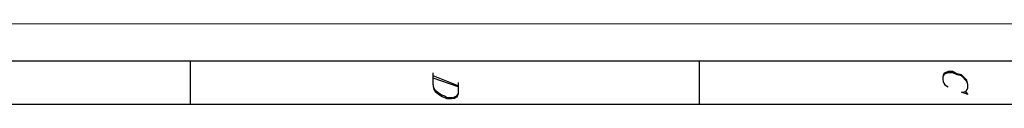
# Model space of a CAD drawing. Units: inches. Extents: x 0.4 to 20.5, y 0.7 to 29.
# Drawn here: x 11.8 to 15.6, y 28.7 to 29 of the extents above; entities that cross this region are included whole.
import ezdxf

# ---------------------------------------------------------------- set-up
doc = ezdxf.new("R2010")
doc.units = ezdxf.units.IN
doc.header["$MEASUREMENT"] = 0
doc.layers.add('Layer 1', color=7, linetype='Continuous')

msp = doc.modelspace()

# ---------------------------------------------------------------- linework, layer by layer
at = {"layer": 'Layer 1', "color": 7, "lineweight": 13, "true_color": 0xffffff}
msp.add_lwpolyline([(0.436, 29.0181), (20.5401, 29.0181)], dxfattribs=at)
at = {"layer": 'Layer 1', "color": 7, "lineweight": 25, "true_color": 0xffffff}
for points in [[(0.58, 28.8742), (20.3962, 28.8742)], [(12.4714, 28.7048), (12.4714, 28.8742)], [(14.4526, 28.7048), (14.4526, 28.8742)], [(13.5128, 28.7768), (13.4154, 28.8149)], [(13.5128, 28.7726), (13.4154, 28.8064)], [(15.4982, 28.781), (15.494, 28.7937), (15.4728, 28.8149), (15.4559, 28.8191), (15.439, 28.8276), (15.422, 28.8276), (15.4093, 28.8234), (15.4051, 28.8191), (15.4009, 28.8107)], [(0.7408, 28.7048), (20.2353, 28.7048)]]:
    msp.add_lwpolyline(points, dxfattribs=at)
for points, knots in [([(13.5128, 28.7895), (13.5122, 28.7444), (13.5228, 28.7215), (13.4705, 28.726), (13.4097, 28.7473), (13.4156, 28.7657), (13.4154, 28.8276)], [0, 0, 0, 0, 1, 1, 1, 2, 2, 2, 2]), ([(15.4898, 28.7556), (15.4898, 28.7556), (15.4898, 28.7514), (15.4898, 28.7514), (15.4898, 28.7514), (15.4982, 28.7429), (15.4982, 28.7429), (15.4982, 28.7429), (15.4728, 28.7514), (15.4728, 28.7514), (15.4728, 28.7514), (15.4813, 28.7514), (15.4813, 28.7514), (15.4813, 28.7514), (15.4898, 28.7556), (15.4898, 28.7556), (15.4898, 28.7556), (15.494, 28.7599), (15.494, 28.7599), (15.494, 28.7599), (15.4982, 28.7683), (15.4982, 28.7683), (15.4982, 28.7683), (15.4982, 28.781), (15.4982, 28.781), (15.4982, 28.781), (15.494, 28.798), (15.494, 28.798), (15.494, 28.798), (15.4728, 28.8191), (15.4728, 28.8191), (15.4728, 28.8191), (15.4559, 28.8234), (15.4559, 28.8234), (15.4559, 28.8234), (15.439, 28.8318), (15.439, 28.8318), (15.439, 28.8318), (15.422, 28.8318), (15.422, 28.8318), (15.422, 28.8318), (15.4093, 28.8276), (15.4093, 28.8276), (15.4093, 28.8276), (15.4051, 28.8234), (15.4051, 28.8234), (15.3957, 28.8044), (15.3996, 28.7799), (15.422, 28.7726)], [0, 0, 0, 0, 1, 1, 1, 2, 2, 2, 3, 3, 3, 4, 4, 4, 5, 5, 5, 6, 6, 6, 7, 7, 7, 8, 8, 8, 9, 9, 9, 10, 10, 10, 11, 11, 11, 12, 12, 12, 13, 13, 13, 14, 14, 14, 15, 15, 15, 16, 16, 16, 16]), ([(13.5128, 28.7472), (13.5128, 28.7472), (13.5086, 28.7387), (13.5086, 28.7387), (13.5086, 28.7387), (13.5043, 28.7345), (13.5043, 28.7345), (13.5043, 28.7345), (13.4916, 28.7302), (13.4916, 28.7302), (13.4916, 28.7302), (13.4705, 28.7302), (13.4705, 28.7302), (13.4417, 28.7457), (13.4195, 28.7496), (13.4154, 28.7853)], [0, 0, 0, 0, 1, 1, 1, 2, 2, 2, 3, 3, 3, 4, 4, 4, 5, 5, 5, 5])]:
    msp.add_open_spline(points, degree=3, knots=knots, dxfattribs=at)

doc.saveas('drawing.dxf')
